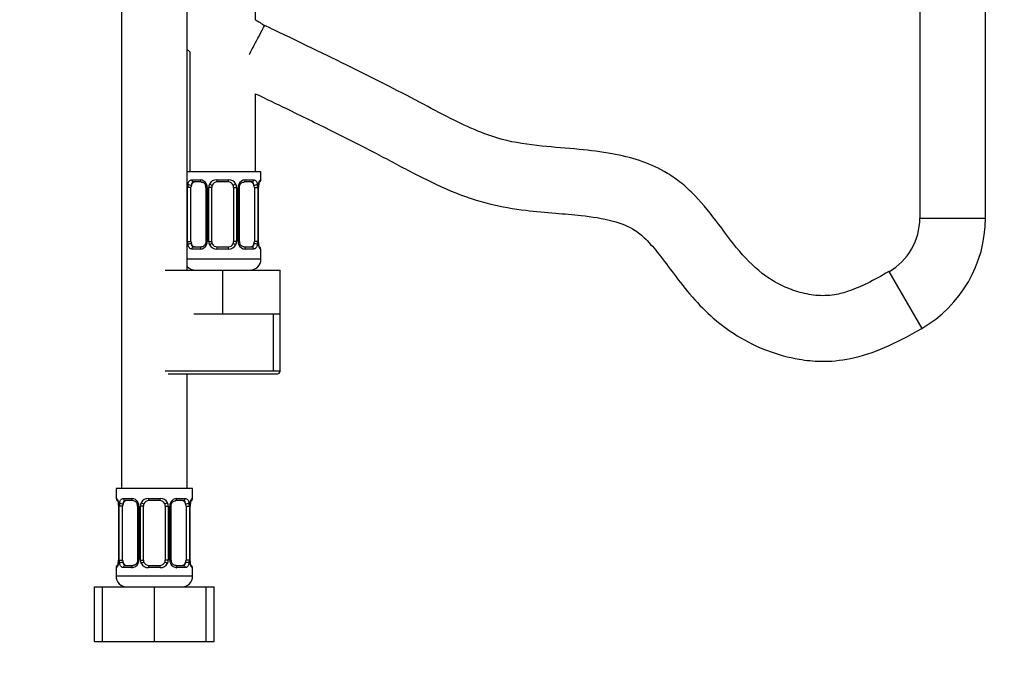
# Model space of a CAD drawing. Units: millimetres. Extents: x 0 to 1363, y 0 to 2106.
# Drawn here: x 882 to 1062, y 1056 to 1176 of the extents above; entities that cross this region are included whole.
import ezdxf
from ezdxf import colors
from ezdxf.entities.mleader import LeaderData, LeaderLine
from ezdxf.math import Vec2, Vec3

# ---------------------------------------------------------------- set-up
doc = ezdxf.new("R2010")
doc.units = ezdxf.units.MM
doc.layers.add('DV1_Défaut', color=7, linetype='Continuous')
doc.layers.add('Défaut', color=7, linetype='Continuous')

# ---------------------------------------------------------------- blocks, each defined once
blk = doc.blocks.new('_DOT')
at = {"color": 0}
blk.add_line((0, 0), (-1, 0), dxfattribs=at)
at = {"color": 0, "const_width": 0.333}
blk.add_lwpolyline([(-0.1665, 0, 1), (0.1665, 0, 1)], format="xyb", close=True, dxfattribs=at)
blk = doc.blocks.new('SE')
at = {"layer": 'DV1_Défaut', "color": 7, "linetype": 'Continuous'}
for p, q in [((1046.53, 1507.58), (1046.53, 1139.28)), ((1058.53, 1139.28), (1058.53, 1507.58)), ((925.03, 1175.61), (925.03, 1425.78)), ((912.53, 1129.78), (912.53, 1393.78)), ((900.53, 1306.78), (900.53, 1089.78)), ((913.03, 1169.72), (913.03, 1147.78)), ((925.03, 1147.78), (925.03, 1162.05)), ((926.03, 1147.78), (912.53, 1147.78)), ((926.03, 1146.3), (926.03, 1147.78)), ((913.38, 1146.3), (914.88, 1146.3)), ((915.12, 1145.9), (913.71, 1145.9)), ((917.97, 1146.3), (920.09, 1146.3)), ((920.03, 1145.9), (918.03, 1145.9)), ((924.35, 1145.9), (922.93, 1145.9)), ((923.17, 1146.3), (924.67, 1146.3)), ((925.95, 1146.3), (926.03, 1146.3)), ((912.62, 1135.03), (912.62, 1144.9)), ((913.23, 1144.9), (912.62, 1144.9)), ((913.23, 1135.03), (913.23, 1144.9)), ((915.97, 1144.9), (916.21, 1144.9)), ((915.97, 1144.9), (915.97, 1135.03)), ((916.21, 1144.9), (916.21, 1135.03)), ((916.48, 1135.03), (916.48, 1144.9)), ((917.03, 1144.9), (916.48, 1144.9)), ((917.03, 1135.03), (917.03, 1144.9)), ((921.03, 1144.9), (921.03, 1135.03)), ((921.03, 1144.9), (921.57, 1144.9)), ((921.57, 1144.9), (921.57, 1135.03)), ((921.84, 1135.03), (921.84, 1144.9)), ((922.08, 1144.9), (921.84, 1144.9)), ((922.08, 1135.03), (922.08, 1144.9)), ((924.83, 1144.9), (924.83, 1135.03)), ((924.83, 1144.9), (925.44, 1144.9)), ((925.44, 1144.9), (925.44, 1135.03)), ((925.55, 1135.03), (925.55, 1144.9)), ((925.55, 1144.9), (925.58, 1144.9)), ((925.58, 1135.03), (925.58, 1144.9)), ((1046.53, 1139.28), (1058.53, 1139.28)), ((912.62, 1135.03), (913.23, 1135.03)), ((916.21, 1135.03), (915.97, 1135.03)), ((916.48, 1135.03), (917.03, 1135.03)), ((921.57, 1135.03), (921.03, 1135.03)), ((921.84, 1135.03), (922.08, 1135.03)), ((925.44, 1135.03), (924.83, 1135.03)), ((925.58, 1135.03), (925.55, 1135.03)), ((925.62, 1134.5), (925.6, 1134.67)), ((914.88, 1133.63), (913.38, 1133.63)), ((913.71, 1134.03), (915.12, 1134.03)), ((920.09, 1133.63), (917.97, 1133.63)), ((918.03, 1134.03), (920.03, 1134.03)), ((922.93, 1134.03), (924.35, 1134.03)), ((924.67, 1133.63), (923.17, 1133.63)), ((925.95, 1133.63), (926.03, 1133.63)), ((926.03, 1131.78), (926.03, 1133.63)), ((926.03, 1131.78), (912.53, 1131.78)), ((908.53, 1129.78), (919.03, 1129.78)), ((919.03, 1129.78), (929.53, 1129.78)), ((919.03, 1121.78), (919.03, 1129.78)), ((929.53, 1121.78), (929.53, 1129.78)), ((1040.87, 1129.49), (1046.87, 1119.1)), ((913.78, 1121.78), (919.03, 1121.78)), ((919.03, 1121.78), (924.28, 1121.78)), ((924.28, 1121.78), (929.53, 1121.78)), ((928.34, 1111.28), (928.34, 1121.78)), ((929.53, 1111.28), (929.53, 1121.78)), ((929.53, 1111.28), (908.53, 1111.28)), ((909.03, 1110.78), (929.03, 1110.78)), ((912.53, 1089.78), (912.53, 1110.78)), ((913.53, 1089.78), (899.53, 1089.78)), ((899.53, 1089.78), (899.53, 1087.98)), ((913.53, 1087.98), (913.53, 1089.78)), ((899.61, 1087.98), (899.53, 1087.98)), ((900.88, 1087.98), (902.38, 1087.98)), ((905.47, 1087.98), (907.59, 1087.98)), ((910.67, 1087.98), (912.17, 1087.98)), ((913.45, 1087.98), (913.53, 1087.98)), ((899.93, 1087.11), (899.96, 1086.94)), ((900, 1086.58), (899.98, 1086.58)), ((899.98, 1086.58), (899.98, 1076.71)), ((900, 1086.58), (900, 1076.71)), ((900.12, 1076.71), (900.12, 1086.58)), ((900.73, 1086.58), (900.12, 1086.58)), ((900.73, 1076.71), (900.73, 1086.58)), ((902.62, 1087.58), (901.21, 1087.58)), ((903.47, 1086.58), (903.71, 1086.58)), ((903.47, 1086.58), (903.47, 1076.71)), ((903.71, 1086.58), (903.71, 1076.71)), ((903.98, 1076.71), (903.98, 1086.58)), ((904.53, 1086.58), (903.98, 1086.58)), ((904.53, 1076.71), (904.53, 1086.58)), ((907.53, 1087.58), (905.53, 1087.58)), ((908.53, 1086.58), (908.53, 1076.71)), ((908.53, 1086.58), (909.07, 1086.58)), ((909.07, 1086.58), (909.07, 1076.71)), ((909.34, 1076.71), (909.34, 1086.58)), ((909.58, 1086.58), (909.34, 1086.58)), ((909.58, 1076.71), (909.58, 1086.58)), ((911.85, 1087.58), (910.43, 1087.58)), ((912.33, 1086.58), (912.33, 1076.71)), ((912.33, 1086.58), (912.94, 1086.58)), ((912.94, 1086.58), (912.94, 1076.71)), ((913.05, 1076.71), (913.05, 1086.58)), ((913.05, 1086.58), (913.08, 1086.58)), ((913.08, 1076.71), (913.08, 1086.58)), ((899.53, 1075.31), (899.61, 1075.31)), ((899.53, 1075.31), (899.53, 1073.78)), ((899.98, 1076.71), (900, 1076.71)), ((900.12, 1076.71), (900.73, 1076.71)), ((902.38, 1075.31), (900.88, 1075.31)), ((901.21, 1075.71), (902.62, 1075.71)), ((903.71, 1076.71), (903.47, 1076.71)), ((903.98, 1076.71), (904.53, 1076.71)), ((907.59, 1075.31), (905.47, 1075.31)), ((905.53, 1075.71), (907.53, 1075.71)), ((909.07, 1076.71), (908.53, 1076.71)), ((909.34, 1076.71), (909.58, 1076.71)), ((910.43, 1075.71), (911.85, 1075.71)), ((912.17, 1075.31), (910.67, 1075.31)), ((912.94, 1076.71), (912.33, 1076.71)), ((913.08, 1076.71), (913.05, 1076.71)), ((913.12, 1076.18), (913.1, 1076.35)), ((913.45, 1075.31), (913.53, 1075.31)), ((913.53, 1073.78), (913.53, 1075.31)), ((913.53, 1073.78), (899.53, 1073.78)), ((895.56, 1071.78), (897.03, 1071.78)), ((895.56, 1061.78), (895.56, 1071.78)), ((897.03, 1071.78), (906.53, 1071.78)), ((897.03, 1061.78), (897.03, 1071.78)), ((906.53, 1071.78), (916.03, 1071.78)), ((906.53, 1061.78), (906.53, 1071.78)), ((916.03, 1061.78), (916.03, 1071.78)), ((916.03, 1071.78), (917.5, 1071.78)), ((917.5, 1061.78), (917.5, 1071.78)), ((895.56, 1061.78), (897.03, 1061.78)), ((897.03, 1061.78), (906.53, 1061.78)), ((906.53, 1061.78), (916.03, 1061.78)), ((916.03, 1061.78), (917.5, 1061.78))]:
    blk.add_line(p, q, dxfattribs=at)
for centre, radius, start, end in [((945.29, 1206.28), 36.76, 236.5514, 239.6745), ((945.29, 1206.28), 48.76, 227.7871, 228.5754), ((915.4, 1144.92), 2.78, 167.8078, 180.3687), ((914.82, 1144.92), 1.39, 25.1473, 87.3249), ((915.2, 1144.96), 0.765, 355.5134, 29.1971), ((914.84, 1144.91), 1.38, 359.8791, 25.9211), ((917.82, 1144.91), 1.34, 153.3511, 180.1815), ((917.95, 1144.81), 1.49, 89.2905, 152.1251), ((918.03, 1144.9), 1, 154.4167, 180), ((918.03, 1144.9), 1, 90, 154.4167), ((920.03, 1144.9), 1, 25.5833, 90), ((920.11, 1144.81), 1.49, 27.8747, 90.7097), ((920.03, 1144.9), 1, 0, 25.5833), ((920.23, 1144.91), 1.34, 359.817, 26.6505), ((923.22, 1144.91), 1.38, 154.0799, 180.1199), ((923.23, 1144.92), 1.39, 92.6748, 154.853), ((922.66, 1144.92), 2.78, 359.628, 12.1955), ((928.9, 1144.91), 3.35, 169.7304, 180.1284), ((928.13, 1144.94), 2.56, 168.9287, 180.8516), ((926.72, 1145.32), 1.1, 161.5809, 174.2651), ((925.63, 1146.3), 0.4, 304.0315, 0), ((1035.22, 1139.28), 11.31, 300, 0), ((1035.22, 1139.28), 23.31, 300, 0), ((915.39, 1135.01), 2.78, 179.628, 192.1955), ((914.84, 1135.03), 1.38, 334.0799, 0.1199), ((917.82, 1135.02), 1.34, 179.817, 206.6505), ((918.03, 1135.03), 1, 180, 205.5833), ((918.03, 1135.03), 1, 205.5833, 270), ((920.03, 1135.03), 1, 270, 334.4167), ((920.03, 1135.03), 1, 334.4167, 0), ((920.23, 1135.02), 1.34, 333.3511, 0.1815), ((923.22, 1135.03), 1.38, 179.8791, 205.9211), ((922.85, 1134.97), 0.764, 175.519, 209.2092), ((922.66, 1135.01), 2.78, 347.8078, 0.3687), ((928.9, 1135.02), 3.35, 179.8705, 190.2708), ((914.82, 1135.01), 1.39, 272.6748, 334.853), ((917.95, 1135.12), 1.49, 207.8747, 270.7097), ((920.11, 1135.12), 1.49, 269.2905, 332.1251), ((923.23, 1135.01), 1.39, 205.1473, 267.3249), ((925.63, 1133.63), 0.4, 0, 70.7175), ((924.03, 1131.78), 2, 270, 0), ((914.03, 1131.78), 2, 221.4096, 270), ((929.03, 1111.28), 0.5, 270, 0), ((899.93, 1087.98), 0.4, 180, 250.7175), ((902.32, 1086.6), 1.39, 25.1473, 87.3249), ((905.45, 1086.49), 1.49, 89.2905, 152.1251), ((907.61, 1086.49), 1.49, 27.8747, 90.7097), ((910.73, 1086.6), 1.39, 92.6748, 154.853), ((913.13, 1087.98), 0.4, 304.0315, 0), ((896.66, 1086.59), 3.35, 359.8705, 10.2708), ((902.9, 1086.6), 2.78, 167.8078, 180.3687), ((902.7, 1086.64), 0.765, 355.5134, 29.1971), ((902.34, 1086.59), 1.38, 359.8791, 25.9211), ((905.32, 1086.59), 1.34, 153.3511, 180.1815), ((905.53, 1086.58), 1, 154.4167, 180), ((905.53, 1086.58), 1, 90, 154.4167), ((907.53, 1086.58), 1, 25.5833, 90), ((907.53, 1086.58), 1, 0, 25.5833), ((907.73, 1086.59), 1.34, 359.817, 26.6505), ((910.72, 1086.59), 1.38, 154.0799, 180.1199), ((910.16, 1086.6), 2.78, 359.628, 12.1955), ((916.4, 1086.59), 3.35, 169.7304, 180.1284), ((915.63, 1086.62), 2.56, 168.9287, 180.8516), ((914.22, 1087), 1.1, 161.5809, 174.2651), ((899.93, 1075.31), 0.4, 124.0315, 180), ((898.83, 1076.29), 1.1, 341.581, 354.2651), ((897.42, 1076.67), 2.55, 348.9251, 0.852), ((896.66, 1076.7), 3.35, 349.7304, 0.1284), ((902.89, 1076.69), 2.78, 179.628, 192.1955), ((902.32, 1076.69), 1.39, 272.6748, 334.853), ((902.34, 1076.71), 1.38, 334.0799, 0.1199), ((905.32, 1076.7), 1.34, 179.817, 206.6505), ((905.45, 1076.8), 1.49, 207.8747, 270.7097), ((905.53, 1076.71), 1, 180, 205.5833), ((905.53, 1076.71), 1, 205.5833, 270), ((907.53, 1076.71), 1, 270, 334.4167), ((907.61, 1076.8), 1.49, 269.2905, 332.1251), ((907.53, 1076.71), 1, 334.4167, 0), ((907.73, 1076.7), 1.34, 333.3511, 0.1815), ((910.72, 1076.71), 1.38, 179.8791, 205.9211), ((910.73, 1076.69), 1.39, 205.1473, 267.3249), ((910.35, 1076.65), 0.764, 175.519, 209.2092), ((910.16, 1076.69), 2.78, 347.8078, 0.3687), ((916.4, 1076.7), 3.35, 179.8705, 190.2708), ((913.13, 1075.31), 0.4, 0, 70.7175), ((901.53, 1073.78), 2, 180, 270), ((911.53, 1073.78), 2, 270, 0)]:
    blk.add_arc(centre, radius, start, end, dxfattribs=at)
for centre, major_axis, ratio, start_param, end_param in [((913.04, 1145.51), (0.391, -0.084), 0.411702, 3.62283, 5.508006), ((913.94, 1144.9), (0, -1), 0.707107, 4.265876, 4.712389), ((913.94, 1144.9), (0, -1), 0.707107, 3.141593, 4.265876), ((913.71, 1146.3), (0, -0.4), 0.806081, 4.712389, 6.283185), ((915.12, 1146.3), (0, -0.4), 0.591806, 4.712389, 6.283185), ((916.24, 1145.51), (0.363, 0.168), 0.191543, 1.963754, 3.155908), ((916.76, 1145.51), (0.361, -0.173), 0.155676, 4.398009, 6.283185), ((918.03, 1146.3), (0, -0.4), 0.151515, 4.712389, 6.283185), ((920.03, 1146.3), (0, -0.4), 0.151515, 0, 1.570796), ((921.29, 1145.51), (-0.361, -0.173), 0.155676, 0, 1.885177), ((921.81, 1145.51), (-0.363, 0.168), 0.191543, 3.126557, 4.319431), ((922.93, 1146.3), (0, -0.4), 0.591806, 0, 1.570796), ((924.12, 1144.9), (0, 1), 0.707107, 5.158902, 6.283185), ((924.35, 1146.3), (0, -0.4), 0.806081, 0, 1.570796), ((925.01, 1145.51), (-0.391, -0.084), 0.411702, 0.775179, 2.660356), ((924.12, 1144.9), (0, 1), 0.707107, 4.712389, 5.158902), ((925.23, 1145.51), (-0.394, 0.069), 0.426558, 3.105248, 3.530367), ((925.55, 1146.3), (0, -0.4), 0.988455, 0.666994, 1.570796), ((913.04, 1134.42), (-0.391, -0.084), 0.411702, 3.916772, 5.801948), ((913.94, 1135.03), (0, -1), 0.707107, 4.712389, 5.158902), ((913.94, 1135.03), (0, -1), 0.707107, 5.158902, 6.283185), ((916.24, 1134.42), (0.363, -0.168), 0.191543, 3.118335, 4.319431), ((916.76, 1134.42), (-0.361, -0.173), 0.155676, 3.141593, 5.026769), ((921.29, 1134.42), (0.361, -0.173), 0.155676, 1.256416, 3.141593), ((921.81, 1134.42), (-0.363, -0.168), 0.191543, 1.963754, 3.163799), ((924.12, 1135.03), (0, 1), 0.707107, 3.141593, 4.265876), ((924.12, 1135.03), (0, -1), 0.707107, 1.124283, 1.570796), ((925.01, 1134.42), (0.391, -0.084), 0.411702, 0.481237, 2.366414), ((913.71, 1133.63), (0, -0.4), 0.806081, 3.141593, 4.712389), ((915.12, 1133.63), (0, -0.4), 0.591806, 3.141593, 4.712389), ((918.03, 1133.63), (0, -0.4), 0.151515, 3.141593, 4.712389), ((920.03, 1133.63), (0, -0.4), 0.151515, 1.570796, 3.141593), ((922.93, 1133.63), (0, -0.4), 0.591806, 1.570796, 3.141593), ((924.35, 1133.63), (0, -0.4), 0.806081, 1.570796, 3.141593), ((925.23, 1134.42), (-0.394, -0.069), 0.426558, 2.752818, 3.170993), ((925.55, 1133.63), (0, -0.4), 0.988455, 1.570796, 2.479912), ((900, 1087.98), (0, -0.4), 0.988455, 4.712389, 5.694194), ((901.21, 1087.98), (0, -0.4), 0.806081, 4.712389, 6.283185), ((902.62, 1087.98), (0, -0.4), 0.591806, 4.712389, 6.283185), ((905.53, 1087.98), (0, -0.4), 0.151515, 4.712389, 6.283185), ((907.53, 1087.98), (0, -0.4), 0.151515, 0, 1.570796), ((910.43, 1087.98), (0, -0.4), 0.591806, 0, 1.570796), ((911.85, 1087.98), (0, -0.4), 0.806081, 0, 1.570796), ((913.05, 1087.98), (0, -0.4), 0.988455, 0.666994, 1.570796), ((900.33, 1087.19), (0.394, 0.069), 0.426558, 2.752818, 3.172075), ((900.54, 1087.19), (0.391, -0.084), 0.411702, 3.62283, 5.508006), ((901.44, 1086.58), (0, 1), 0.707107, 1.124283, 1.570796), ((901.44, 1086.58), (0, -1), 0.707107, 3.141593, 4.265876), ((903.74, 1087.19), (0.363, 0.168), 0.191543, 1.963754, 3.155908), ((904.26, 1087.19), (0.361, -0.173), 0.155676, 4.398009, 6.283185), ((908.79, 1087.19), (-0.361, -0.173), 0.155676, 0, 1.885177), ((909.31, 1087.19), (-0.363, 0.168), 0.191543, 3.126557, 4.319431), ((911.62, 1086.58), (0, 1), 0.707107, 5.158902, 6.283185), ((912.51, 1087.19), (-0.391, -0.084), 0.411702, 0.775179, 2.660356), ((911.62, 1086.58), (0, 1), 0.707107, 4.712389, 5.158902), ((912.73, 1087.19), (-0.394, 0.069), 0.426558, 3.105248, 3.530367), ((900, 1075.31), (0, -0.4), 0.988455, 3.802811, 4.712389), ((900.33, 1076.1), (0.394, -0.069), 0.426558, 3.106619, 3.530367), ((900.54, 1076.1), (-0.391, -0.084), 0.411702, 3.916772, 5.801948), ((901.44, 1076.71), (0, -1), 0.707107, 4.712389, 5.158902), ((901.44, 1076.71), (0, -1), 0.707107, 5.158902, 6.283185), ((901.21, 1075.31), (0, -0.4), 0.806081, 3.141593, 4.712389), ((902.62, 1075.31), (0, -0.4), 0.591806, 3.141593, 4.712389), ((903.74, 1076.1), (0.363, -0.168), 0.191543, 3.118335, 4.319431), ((904.26, 1076.1), (-0.361, -0.173), 0.155676, 3.141593, 5.026769), ((905.53, 1075.31), (0, -0.4), 0.151515, 3.141593, 4.712389), ((907.53, 1075.31), (0, -0.4), 0.151515, 1.570796, 3.141593), ((908.79, 1076.1), (0.361, -0.173), 0.155676, 1.256416, 3.141593), ((909.31, 1076.1), (-0.363, -0.168), 0.191543, 1.963754, 3.163799), ((910.43, 1075.31), (0, -0.4), 0.591806, 1.570796, 3.141593), ((911.62, 1076.71), (0, 1), 0.707107, 3.141593, 4.265876), ((911.85, 1075.31), (0, -0.4), 0.806081, 1.570796, 3.141593), ((911.62, 1076.71), (0, -1), 0.707107, 1.124283, 1.570796), ((912.51, 1076.1), (0.391, -0.084), 0.411702, 0.481237, 2.366414), ((912.73, 1076.1), (-0.394, -0.069), 0.426558, 2.752818, 3.170993), ((913.05, 1075.31), (0, -0.4), 0.988455, 1.570796, 2.479912)]:
    blk.add_ellipse(centre, major_axis=major_axis, ratio=ratio, start_param=start_param, end_param=end_param, dxfattribs=at)
for points, knots in [([(923.91, 1169.25), (924.27, 1169.94), (924.64, 1170.64), (925.32, 1171.93), (925.63, 1172.51), (926.42, 1173.99), (926.72, 1174.56), (926.72, 1174.56)], [0, 0, 0, 0, 0.25021, 0.25021, 0.50042, 0.50042, 1, 1, 1, 1]), ([(1040.87, 1129.49), (1039.43, 1128.67), (1037.25, 1127.47), (1033.89, 1125.97), (1030.75, 1125.09), (1027.53, 1125.02), (1024.22, 1125.72), (1021.14, 1126.93), (1017.37, 1129.17), (1013.29, 1133.2), (1009.35, 1138.83), (1005.68, 1143.31), (1002.38, 1146.2), (999.27, 1148.24), (995.23, 1149.98), (989.98, 1151.24), (983.97, 1151.94), (977.22, 1152.41), (970.94, 1153.28), (965.41, 1155.25), (960.42, 1157.62), (954.8, 1160.66), (948.47, 1163.94), (941.67, 1167.33), (934.15, 1171), (929.43, 1173.26), (926.46, 1174.68)], [0, 0, 0, 0, 0.034926, 0.062183, 0.083409, 0.109932, 0.135638, 0.161083, 0.185979, 0.236572, 0.291767, 0.344828, 0.369639, 0.392833, 0.430577, 0.470279, 0.517234, 0.569982, 0.626829, 0.662875, 0.704986, 0.754447, 0.810293, 0.869427, 0.930802, 1, 1, 1, 1]), ([(925.03, 1162.06), (926.97, 1161.13), (931.41, 1158.99), (938.83, 1155.35), (946.52, 1151.49), (953.7, 1147.58), (960.65, 1144.15), (967.58, 1141.75), (974.06, 1140.69), (979.67, 1140.22), (985.02, 1139.77), (989.97, 1139.07), (994.16, 1137.48), (996.93, 1135.01), (999.33, 1132.09), (1002.08, 1128.34), (1005.28, 1124.25), (1009.03, 1120.59), (1013.45, 1117.39), (1018.55, 1114.88), (1023.76, 1113.44), (1028.9, 1112.93), (1034.23, 1113.42), (1040.58, 1115.62), (1044.44, 1117.71), (1046.87, 1119.1)], [0, 0, 0, 0, 0.046994, 0.113821, 0.176962, 0.235549, 0.291987, 0.345922, 0.394695, 0.434689, 0.468789, 0.511717, 0.543724, 0.56444, 0.591941, 0.626088, 0.665855, 0.705203, 0.739796, 0.784533, 0.828397, 0.856997, 0.896685, 0.944496, 1, 1, 1, 1]), ([(912.68, 1145.51), (912.71, 1145.63), (912.74, 1145.74), (912.83, 1145.94), (912.89, 1146.02), (913.01, 1146.16), (913.08, 1146.21), (913.22, 1146.28), (913.3, 1146.3), (913.38, 1146.3)], [0, 0, 0, 0, 0.25, 0.25, 0.5, 0.5, 0.75, 0.75, 1, 1, 1, 1]), ([(913.71, 1145.9), (913.65, 1145.9), (913.6, 1145.89), (913.52, 1145.84), (913.48, 1145.8), (913.37, 1145.65), (913.33, 1145.51), (913.3, 1145.34)], [0, 0, 0, 0, 0.25, 0.25, 0.5, 0.5, 1, 1, 1, 1]), ([(915.13, 1145.89), (915.17, 1145.9), (915.27, 1145.9), (915.51, 1145.8), (915.75, 1145.59), (915.84, 1145.41), (915.87, 1145.33)], [0, 0, 0, 0, 0.127623, 0.459165, 0.806071, 1, 1, 1, 1]), ([(922.18, 1145.33), (922.2, 1145.39), (922.27, 1145.54), (922.47, 1145.74), (922.73, 1145.89), (922.87, 1145.89), (922.93, 1145.89)], [0, 0, 0, 0, 0.129375, 0.437526, 0.768005, 1, 1, 1, 1]), ([(924.76, 1145.34), (924.74, 1145.42), (924.72, 1145.5), (924.67, 1145.64), (924.65, 1145.7), (924.54, 1145.85), (924.45, 1145.9), (924.35, 1145.9)], [0, 0, 0, 0, 0.25, 0.25, 0.5, 0.5, 1, 1, 1, 1]), ([(924.67, 1146.3), (924.75, 1146.3), (924.83, 1146.29), (924.98, 1146.21), (925.05, 1146.16), (925.17, 1146.02), (925.22, 1145.94), (925.31, 1145.74), (925.35, 1145.63), (925.37, 1145.51)], [0, 0, 0, 0, 0.25, 0.25, 0.5, 0.5, 0.75, 0.75, 1, 1, 1, 1]), ([(925.6, 1145.51), (925.63, 1145.63), (925.65, 1145.74), (925.71, 1145.94), (925.75, 1146.02), (925.81, 1146.16), (925.84, 1146.21), (925.9, 1146.28), (925.92, 1146.3), (925.95, 1146.3)], [0, 0, 0, 0, 0.25, 0.25, 0.5, 0.5, 0.75, 0.75, 1, 1, 1, 1]), ([(925.68, 1145.67), (925.7, 1145.75), (925.74, 1145.89), (925.79, 1145.99), (925.8, 1146.01), (925.8, 1146.01)], [0, 0, 0, 0, 0.413345, 0.802179, 1, 1, 1, 1]), ([(913.3, 1134.6), (913.31, 1134.51), (913.33, 1134.43), (913.38, 1134.29), (913.41, 1134.23), (913.51, 1134.08), (913.6, 1134.03), (913.71, 1134.03)], [0, 0, 0, 0, 0.25, 0.25, 0.5, 0.5, 1, 1, 1, 1]), ([(915.87, 1134.6), (915.85, 1134.54), (915.79, 1134.4), (915.58, 1134.19), (915.32, 1134.04), (915.19, 1134.04), (915.12, 1134.04)], [0, 0, 0, 0, 0.129175, 0.437404, 0.767967, 1, 1, 1, 1]), ([(922.92, 1134.04), (922.89, 1134.04), (922.78, 1134.03), (922.54, 1134.14), (922.3, 1134.34), (922.22, 1134.52), (922.18, 1134.6)], [0, 0, 0, 0, 0.127678, 0.45936, 0.806414, 1, 1, 1, 1]), ([(924.35, 1134.03), (924.4, 1134.03), (924.45, 1134.04), (924.54, 1134.09), (924.58, 1134.13), (924.68, 1134.28), (924.73, 1134.42), (924.76, 1134.6)], [0, 0, 0, 0, 0.25, 0.25, 0.5, 0.5, 1, 1, 1, 1]), ([(913.38, 1133.63), (913.3, 1133.63), (913.22, 1133.65), (913.08, 1133.72), (913.01, 1133.77), (912.89, 1133.91), (912.83, 1133.99), (912.75, 1134.19), (912.71, 1134.3), (912.68, 1134.42)], [0, 0, 0, 0, 0.25, 0.25, 0.5, 0.5, 0.75, 0.75, 1, 1, 1, 1]), ([(925.37, 1134.42), (925.35, 1134.3), (925.31, 1134.19), (925.22, 1133.99), (925.17, 1133.91), (925.05, 1133.77), (924.98, 1133.72), (924.83, 1133.65), (924.75, 1133.63), (924.67, 1133.63)], [0, 0, 0, 0, 0.25, 0.25, 0.5, 0.5, 0.75, 0.75, 1, 1, 1, 1]), ([(925.95, 1133.63), (925.92, 1133.63), (925.9, 1133.65), (925.84, 1133.72), (925.81, 1133.77), (925.75, 1133.91), (925.71, 1133.99), (925.65, 1134.19), (925.63, 1134.3), (925.6, 1134.42)], [0, 0, 0, 0, 0.25, 0.25, 0.5, 0.5, 0.75, 0.75, 1, 1, 1, 1]), ([(925.8, 1133.92), (925.8, 1133.92), (925.79, 1133.94), (925.75, 1134.01), (925.68, 1134.19), (925.65, 1134.38), (925.62, 1134.49)], [0, 0, 0, 0, 0.129955, 0.337154, 0.645393, 1, 1, 1, 1]), ([(899.61, 1087.98), (899.63, 1087.98), (899.65, 1087.97), (899.71, 1087.89), (899.74, 1087.84), (899.81, 1087.71), (899.84, 1087.62), (899.9, 1087.42), (899.93, 1087.31), (899.95, 1087.19)], [0, 0, 0, 0, 0.25, 0.25, 0.5, 0.5, 0.75, 0.75, 1, 1, 1, 1]), ([(899.75, 1087.69), (899.75, 1087.69), (899.76, 1087.68), (899.8, 1087.6), (899.87, 1087.42), (899.91, 1087.23), (899.93, 1087.12)], [0, 0, 0, 0, 0.129911, 0.337041, 0.645178, 1, 1, 1, 1]), ([(900.18, 1087.19), (900.21, 1087.31), (900.24, 1087.42), (900.33, 1087.62), (900.39, 1087.7), (900.51, 1087.84), (900.58, 1087.89), (900.72, 1087.97), (900.8, 1087.98), (900.88, 1087.98)], [0, 0, 0, 0, 0.25, 0.25, 0.5, 0.5, 0.75, 0.75, 1, 1, 1, 1]), ([(912.17, 1087.98), (912.25, 1087.98), (912.33, 1087.97), (912.48, 1087.89), (912.55, 1087.84), (912.67, 1087.71), (912.72, 1087.62), (912.81, 1087.42), (912.85, 1087.31), (912.87, 1087.19)], [0, 0, 0, 0, 0.25, 0.25, 0.5, 0.5, 0.75, 0.75, 1, 1, 1, 1]), ([(913.1, 1087.19), (913.13, 1087.31), (913.15, 1087.42), (913.21, 1087.62), (913.25, 1087.7), (913.31, 1087.84), (913.34, 1087.89), (913.4, 1087.97), (913.42, 1087.98), (913.45, 1087.98)], [0, 0, 0, 0, 0.25, 0.25, 0.5, 0.5, 0.75, 0.75, 1, 1, 1, 1]), ([(913.18, 1087.35), (913.2, 1087.43), (913.24, 1087.57), (913.29, 1087.67), (913.3, 1087.69), (913.3, 1087.69)], [0, 0, 0, 0, 0.413345, 0.802179, 1, 1, 1, 1]), ([(901.21, 1087.58), (901.15, 1087.58), (901.1, 1087.57), (901.02, 1087.52), (900.98, 1087.48), (900.87, 1087.33), (900.83, 1087.19), (900.8, 1087.02)], [0, 0, 0, 0, 0.25, 0.25, 0.5, 0.5, 1, 1, 1, 1]), ([(902.63, 1087.57), (902.67, 1087.58), (902.77, 1087.58), (903.01, 1087.48), (903.25, 1087.27), (903.34, 1087.09), (903.37, 1087.01)], [0, 0, 0, 0, 0.127623, 0.459165, 0.806071, 1, 1, 1, 1]), ([(909.68, 1087.02), (909.7, 1087.07), (909.77, 1087.22), (909.97, 1087.42), (910.23, 1087.57), (910.37, 1087.57), (910.43, 1087.57)], [0, 0, 0, 0, 0.129375, 0.437526, 0.768005, 1, 1, 1, 1]), ([(912.26, 1087.02), (912.24, 1087.1), (912.22, 1087.18), (912.17, 1087.32), (912.15, 1087.38), (912.04, 1087.53), (911.95, 1087.58), (911.85, 1087.58)], [0, 0, 0, 0, 0.25, 0.25, 0.5, 0.5, 1, 1, 1, 1]), ([(899.95, 1076.1), (899.93, 1075.98), (899.9, 1075.87), (899.84, 1075.67), (899.81, 1075.59), (899.74, 1075.45), (899.71, 1075.4), (899.65, 1075.33), (899.63, 1075.31), (899.61, 1075.31)], [0, 0, 0, 0, 0.25, 0.25, 0.5, 0.5, 0.75, 0.75, 1, 1, 1, 1]), ([(899.88, 1075.94), (899.85, 1075.86), (899.82, 1075.72), (899.77, 1075.62), (899.75, 1075.6), (899.75, 1075.6)], [0, 0, 0, 0, 0.413345, 0.802179, 1, 1, 1, 1]), ([(900.88, 1075.31), (900.8, 1075.31), (900.72, 1075.33), (900.58, 1075.4), (900.51, 1075.45), (900.39, 1075.59), (900.33, 1075.67), (900.25, 1075.87), (900.21, 1075.98), (900.18, 1076.1)], [0, 0, 0, 0, 0.25, 0.25, 0.5, 0.5, 0.75, 0.75, 1, 1, 1, 1]), ([(900.8, 1076.28), (900.81, 1076.19), (900.83, 1076.11), (900.88, 1075.97), (900.91, 1075.91), (901.01, 1075.76), (901.1, 1075.71), (901.21, 1075.71)], [0, 0, 0, 0, 0.25, 0.25, 0.5, 0.5, 1, 1, 1, 1]), ([(903.37, 1076.28), (903.35, 1076.23), (903.29, 1076.08), (903.08, 1075.87), (902.82, 1075.72), (902.69, 1075.72), (902.62, 1075.72)], [0, 0, 0, 0, 0.129175, 0.437404, 0.767967, 1, 1, 1, 1]), ([(910.42, 1075.72), (910.39, 1075.72), (910.28, 1075.71), (910.04, 1075.82), (909.8, 1076.03), (909.72, 1076.2), (909.68, 1076.28)], [0, 0, 0, 0, 0.127678, 0.45936, 0.806414, 1, 1, 1, 1]), ([(911.85, 1075.71), (911.9, 1075.71), (911.95, 1075.72), (912.04, 1075.77), (912.08, 1075.81), (912.18, 1075.96), (912.23, 1076.1), (912.26, 1076.28)], [0, 0, 0, 0, 0.25, 0.25, 0.5, 0.5, 1, 1, 1, 1]), ([(912.87, 1076.1), (912.85, 1075.98), (912.81, 1075.87), (912.72, 1075.67), (912.67, 1075.59), (912.55, 1075.45), (912.48, 1075.4), (912.33, 1075.33), (912.25, 1075.31), (912.17, 1075.31)], [0, 0, 0, 0, 0.25, 0.25, 0.5, 0.5, 0.75, 0.75, 1, 1, 1, 1]), ([(913.45, 1075.31), (913.42, 1075.31), (913.4, 1075.33), (913.34, 1075.4), (913.31, 1075.45), (913.25, 1075.59), (913.21, 1075.67), (913.15, 1075.87), (913.13, 1075.98), (913.1, 1076.1)], [0, 0, 0, 0, 0.25, 0.25, 0.5, 0.5, 0.75, 0.75, 1, 1, 1, 1]), ([(913.3, 1075.6), (913.3, 1075.6), (913.29, 1075.62), (913.25, 1075.69), (913.18, 1075.87), (913.15, 1076.06), (913.12, 1076.18)], [0, 0, 0, 0, 0.129955, 0.337154, 0.645393, 1, 1, 1, 1])]:
    blk.add_open_spline(points, degree=3, knots=knots, dxfattribs=at)
for points in [[(922.08, 1144.9), (922.1, 1145.13), (922.13, 1145.27), (922.18, 1145.33)], [(915.97, 1135.03), (915.96, 1134.8), (915.92, 1134.66), (915.87, 1134.6)], [(925.6, 1134.67), (925.6, 1134.67), (925.59, 1134.79), (925.58, 1135.03)], [(899.96, 1086.94), (899.96, 1086.94), (899.96, 1086.82), (899.98, 1086.58)], [(909.58, 1086.58), (909.6, 1086.81), (909.63, 1086.95), (909.68, 1087.01)], [(903.47, 1076.71), (903.46, 1076.48), (903.42, 1076.34), (903.37, 1076.28)], [(913.1, 1076.35), (913.1, 1076.35), (913.09, 1076.47), (913.08, 1076.71)]]:
    blk.add_open_spline(points, degree=3, dxfattribs=at)

msp = doc.modelspace()

# ---------------------------------------------------------------- block references
at = {"layer": 'Défaut'}
msp.add_blockref('SE', (0, 0), dxfattribs=at)

# ---------------------------------------------------------------- leaders
at = {"layer": 'Défaut', "color": 7, "linetype": 'Continuous'}
ml = msp.add_multileader_mtext('Standard', dxfattribs=at)
ml.set_content('{\\pxsm0.9;\\fSolid Edge ISO|b1||i0||c0|p34;\\W1.;11/04/2023\\P}', color=256)
ml.set_leader_properties()
ml.set_arrow_properties(name='DOT')
ml.build(insert=Vec2(0, 0))
ml.multileader.update_dxf_attribs({"leader_type": 0, "dogleg_length": 0, "arrow_head_size": 12})
ctx = ml.context
ctx.base_point, ctx.char_height, ctx.arrow_head_size, ctx.landing_gap_size = Vec3(1062.49, 2098.52), 12, 12, 4.2
notes = []
notes.append((ctx, [(0, (0, 0, 0), (0, 0), (1, 0), 1, [])]))
ctx.mtext.insert = Vec3(1064.49, 2104.64)
for ctx, leaders in notes:
    for number, flags, end, landing, length, lines in leaders:
        leader = LeaderData()
        leader.index, (leader.has_last_leader_line, leader.has_dogleg_vector, leader.attachment_direction) = number, flags
        leader.last_leader_point, leader.dogleg_vector, leader.dogleg_length = Vec3(end), Vec3(landing), length
        for number, points, colour, breaks in lines:
            line = LeaderLine()
            line.index, line.vertices, line.color, line.breaks = number, Vec3.list(points), colors.encode_raw_color(colour), breaks
            leader.lines.append(line)
        ctx.leaders.append(leader)

doc.saveas('drawing.dxf')
